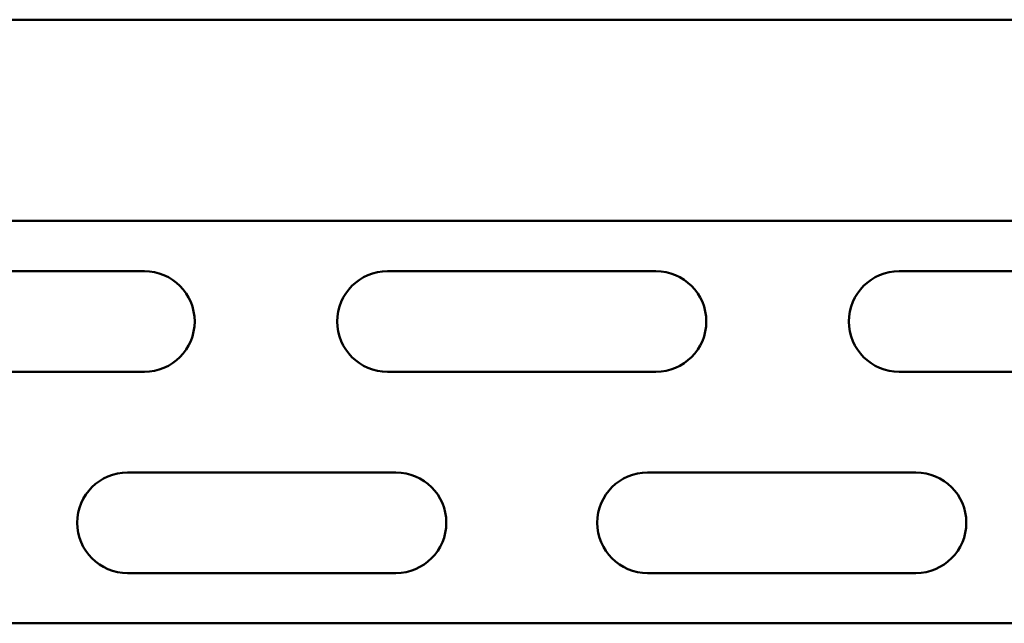
# Model space of a CAD drawing. Units: millimetres. Extents: x 4610 to 13210, y 2687 to 10687.
# Drawn here: x 8760 to 9054, y 6975 to 7155 of the extents above; entities that cross this region are included whole.
import ezdxf

# ---------------------------------------------------------------- set-up
doc = ezdxf.new("R2010")
doc.units = ezdxf.units.MM
doc.header["$LTSCALE"] = 30
doc.layers.add('Viditelná (ISO)', color=7, linetype='Continuous', lineweight=50)

# ---------------------------------------------------------------- blocks, each defined once
blk = doc.blocks.new('VVZ-007-15')
at = {"layer": 'Viditelná (ISO)'}
for p, q in [((6170, -3531.69), (2430, -3531.69)), ((6170, -3591.69), (2430, -3591.69)), ((4137.5, -3606.69), (4187.5, -3606.69)), ((4260, -3606.69), (4340, -3606.69)), ((4412.5, -3606.69), (4462.5, -3606.69)), ((4187.5, -3636.69), (4137.5, -3636.69)), ((4340, -3636.69), (4260, -3636.69)), ((4462.5, -3636.69), (4412.5, -3636.69)), ((4182.5, -3666.69), (4262.5, -3666.69)), ((4417.5, -3666.69), (4337.5, -3666.69)), ((4262.5, -3696.69), (4182.5, -3696.69)), ((4337.5, -3696.69), (4417.5, -3696.69)), ((4107.5, -3711.69), (4492.5, -3711.69))]:
    blk.add_line(p, q, dxfattribs=at)
for centre, start, end in [((4187.5, -3621.69), 270, 90), ((4260, -3621.69), 90, 270), ((4340, -3621.69), 270, 90), ((4412.5, -3621.69), 90, 270), ((4182.5, -3681.69), 90, 270), ((4262.5, -3681.69), 270, 90), ((4337.5, -3681.69), 90, 270), ((4417.5, -3681.69), 270, 90)]:
    blk.add_arc(centre, 15, start, end, dxfattribs=at)

msp = doc.modelspace()

# ---------------------------------------------------------------- block references
msp.add_blockref('VVZ-007-15', (4610, 10686.67))

doc.saveas('drawing.dxf')
